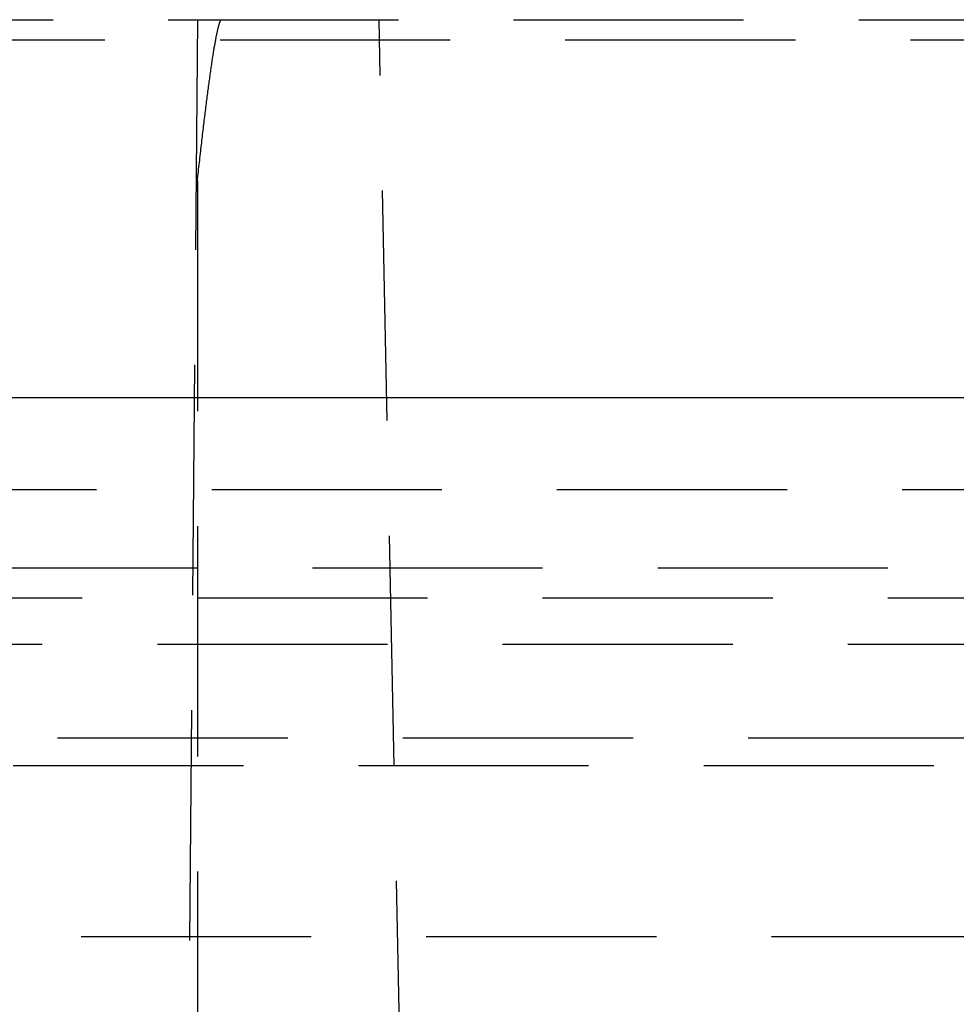
# Model space of a CAD drawing. Extents: x -91 to 615, y -494 to 1500.
# Drawn here: x -42 to -32, y -482 to -471 of the extents above; entities that cross this region are included whole.
import ezdxf

# ---------------------------------------------------------------- set-up
doc = ezdxf.new("R2010")
doc.units = 0
doc.header["$LTSCALE"] = 10
doc.linetypes.add('AUSGEZOGEN', pattern=[0])
doc.linetypes.add('VERDECKT', pattern=[0.375, 0.25, -0.125])
doc.layers.get('0').update_dxf_attribs({"linetype": 'CONTINUOUS'})
doc.layers.get('DEFPOINTS').update_dxf_attribs({"linetype": 'AUSGEZOGEN'})

# ---------------------------------------------------------------- blocks, each defined once
blk = doc.blocks.new('A$C742BED60')
at = {"color": 1, "linetype": 'VERDECKT'}
for p, q in [((251.5308, 28.60532), (299.34714, 28.60532)), ((259.34714, 28.60532), (259.19491, 11.16185)), ((261.71333, 9.25398), (261.3202, 28.60532)), ((248.34295, 28.38769), (350.35133, 28.38769)), ((259.34714, 26.85492), (259.34714, 11.18294)), ((355.75299, 23.49832), (243.9432, 23.49832)), ((349.34714, 22.64781), (249.34714, 22.64781)), ((299.34714, 22.32273), (247.9889, 22.32273)), ((251.41242, 21.82372), (347.28185, 21.82372)), ((246.57909, 20.80448), (299.34714, 20.80448)), ((242.34714, 20.50724), (356.34714, 20.50724)), ((243.08376, 18.64781), (355.61052, 18.64781))]:
    blk.add_line(p, q, dxfattribs=at)
at = {"color": 3, "linetype": 'CONTINUOUS'}
blk.add_line((291.84167, 24.49832), (243.9432, 24.49832), dxfattribs=at)
at = {"color": 1, "linetype": 'VERDECKT'}
blk.add_polyline3d([(259.347, 26.8549, 0), (259.35, 26.8805, 0), (259.353, 26.906, 0), (259.356, 26.9313, 0), (259.358, 26.9565, 0), (259.361, 26.9815, 0), (259.364, 27.0064, 0), (259.367, 27.0311, 0), (259.369, 27.0556, 0), (259.372, 27.08, 0), (259.375, 27.1042, 0), (259.378, 27.1283, 0), (259.38, 27.1522, 0), (259.383, 27.1759, 0), (259.386, 27.1995, 0), (259.388, 27.2229, 0), (259.391, 27.2461, 0), (259.394, 27.2692, 0), (259.396, 27.2921, 0), (259.399, 27.3148, 0), (259.402, 27.3374, 0), (259.404, 27.3598, 0), (259.407, 27.382, 0), (259.409, 27.404, 0), (259.412, 27.4259, 0), (259.415, 27.4476, 0), (259.417, 27.4691, 0), (259.42, 27.4905, 0), (259.422, 27.5116, 0), (259.425, 27.5326, 0), (259.427, 27.5534, 0), (259.43, 27.574, 0), (259.433, 27.5945, 0), (259.435, 27.6147, 0), (259.438, 27.6348, 0), (259.44, 27.6547, 0), (259.443, 27.6744, 0), (259.445, 27.6939, 0), (259.447, 27.7132, 0), (259.45, 27.7324, 0), (259.452, 27.7513, 0), (259.455, 27.7701, 0), (259.457, 27.7887, 0), (259.46, 27.807, 0), (259.462, 27.8252, 0), (259.464, 27.8432, 0), (259.467, 27.861, 0), (259.469, 27.8787, 0), (259.471, 27.8961, 0), (259.474, 27.9133, 0), (259.476, 27.9303, 0), (259.478, 27.9471, 0), (259.481, 27.9638, 0), (259.483, 27.9802, 0), (259.485, 27.9964, 0), (259.487, 28.0124, 0), (259.49, 28.0283, 0), (259.492, 28.0439, 0), (259.494, 28.0593, 0), (259.496, 28.0745, 0), (259.498, 28.0895, 0), (259.501, 28.1044, 0), (259.503, 28.119, 0), (259.505, 28.1334, 0), (259.507, 28.1476, 0), (259.509, 28.1616, 0), (259.511, 28.1753, 0), (259.513, 28.1889, 0), (259.515, 28.2023, 0), (259.517, 28.2154, 0), (259.519, 28.2284, 0), (259.521, 28.2411, 0), (259.523, 28.2536, 0), (259.525, 28.2659, 0), (259.527, 28.278, 0), (259.529, 28.2899, 0), (259.531, 28.3016, 0), (259.533, 28.3131, 0), (259.535, 28.3243, 0), (259.537, 28.3353, 0), (259.539, 28.3461, 0), (259.541, 28.3567, 0), (259.543, 28.3671, 0), (259.544, 28.3773, 0), (259.546, 28.3872, 0), (259.548, 28.397, 0), (259.55, 28.4065, 0), (259.552, 28.4158, 0), (259.553, 28.4249, 0), (259.555, 28.4337, 0), (259.557, 28.4424, 0), (259.559, 28.4508, 0), (259.56, 28.459, 0), (259.562, 28.467, 0), (259.564, 28.4747, 0), (259.565, 28.4823, 0), (259.567, 28.4896, 0), (259.569, 28.4967, 0), (259.57, 28.5036, 0), (259.572, 28.5102, 0), (259.573, 28.5166, 0), (259.575, 28.5228, 0), (259.576, 28.5288, 0), (259.578, 28.5346, 0), (259.579, 28.5401, 0), (259.581, 28.5454, 0), (259.582, 28.5505, 0), (259.584, 28.5554, 0), (259.585, 28.56, 0), (259.587, 28.5644, 0), (259.588, 28.5686, 0), (259.589, 28.5726, 0), (259.591, 28.5763, 0), (259.592, 28.5798, 0), (259.593, 28.5831, 0), (259.595, 28.5862, 0), (259.596, 28.589, 0), (259.597, 28.5916, 0), (259.598, 28.594, 0), (259.6, 28.5961, 0), (259.601, 28.5981, 0), (259.602, 28.5998, 0), (259.603, 28.6012, 0), (259.604, 28.6025, 0), (259.606, 28.6035, 0), (259.607, 28.6043, 0), (259.608, 28.6049, 0), (259.609, 28.6052, 0), (259.61, 28.6053, 0)], dxfattribs=at)

msp = doc.modelspace()

# ---------------------------------------------------------------- block references
at = {"layer": 'DEFPOINTS'}
msp.add_blockref('A$C742BED60', (-299.347, -500), dxfattribs=at)

doc.saveas('drawing.dxf')
